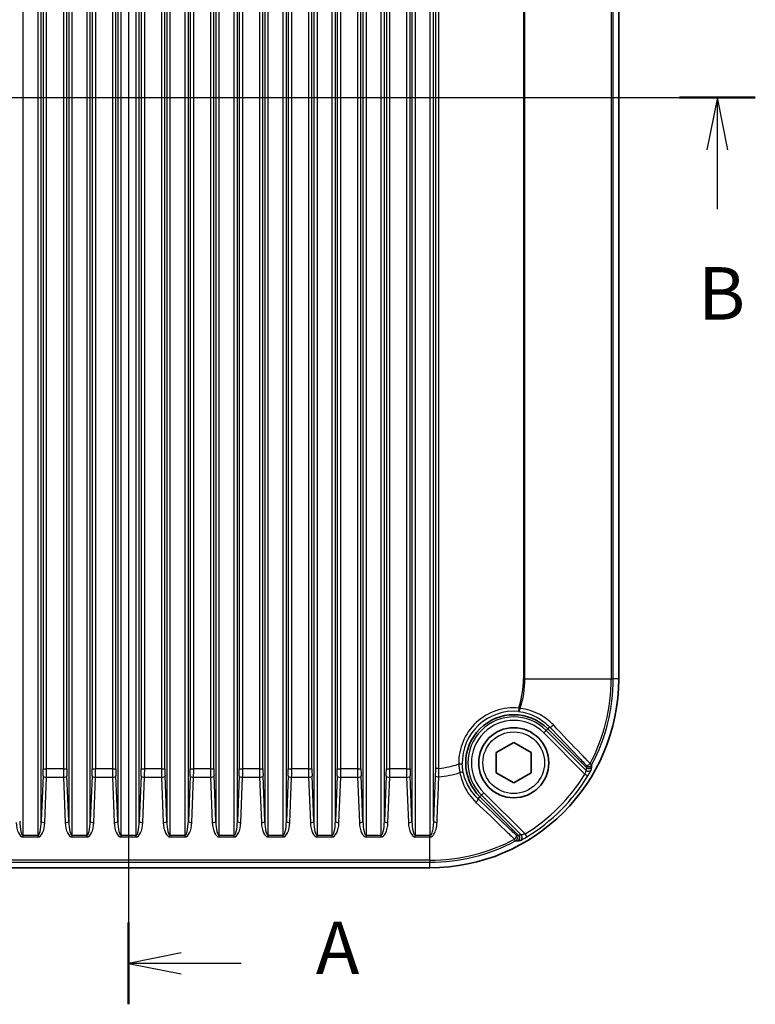
# Model space of a CAD drawing. Units: millimetres. Extents: x 0 to 4918, y 0 to 984.
# Drawn here: x 1350 to 1455, y 387 to 527 of the extents above; entities that cross this region are included whole.
import ezdxf

# ---------------------------------------------------------------- set-up
doc = ezdxf.new("R2010")
doc.units = ezdxf.units.MM
doc.header["$LTSCALE"] = 2.5
for name, color, linetype, lineweight in [('Centerline (ISO)', 131, 'Continuous', 18), ('Section Line (ISO)', 7, 'Continuous', 25), ('Visible (ISO)', 7, 'Continuous', 35), ('Visible Narrow (ISO)', 7, 'Continuous', 25)]:
    doc.layers.add(name, color=color, linetype=linetype, lineweight=lineweight)
doc.styles.add('Note Text (TK)', font='MS PGothic.ttf')

# ---------------------------------------------------------------- blocks, each defined once
blk = doc.blocks.new('2dTransSection0')
at = {"layer": 'Section Line (ISO)', "linetype": 'Continuous'}
for p, q in [((140.391, 223.213), (140.391, 136.893)), ((142.891, 139.337), (140.391, 138.837)), ((142.891, 138.837), (140.391, 138.837)), ((140.391, 138.837), (142.891, 138.337)), ((145.755, 138.837), (142.891, 138.837))]:
    blk.add_line(p, q, dxfattribs=at)
at = {"layer": 'Section Line (ISO)', "linetype": 'Continuous', "lineweight": 50}
blk.add_line((140.391, 140.781), (140.391, 136.893), dxfattribs=at)
at = {"layer": 'Section Line (ISO)', "insert": (149.303, 137.551), "char_height": 2.5, "attachment_point": 7, "style": 'Note Text (TK)'}
blk.add_mtext('A', dxfattribs=at)
blk = doc.blocks.new('2dTransSection1')
at = {"layer": 'Section Line (ISO)', "linetype": 'Continuous'}
for p, q in [((110.564, 180.056), (170.221, 180.056)), ((112.367, 180.056), (111.867, 177.556)), ((112.367, 177.556), (112.367, 180.056)), ((112.867, 177.556), (112.367, 180.056)), ((168.418, 180.056), (167.918, 177.556)), ((168.418, 177.556), (168.418, 180.056)), ((168.918, 177.556), (168.418, 180.056)), ((112.367, 174.741), (112.367, 177.556)), ((168.418, 174.741), (168.418, 177.556))]:
    blk.add_line(p, q, dxfattribs=at)
at = {"layer": 'Section Line (ISO)', "linetype": 'Continuous', "lineweight": 50}
for p, q in [((110.564, 180.056), (114.17, 180.056)), ((166.615, 180.056), (170.221, 180.056))]:
    blk.add_line(p, q, dxfattribs=at)
at = {"layer": 'Section Line (ISO)', "char_height": 2.5, "attachment_point": 7, "style": 'Note Text (TK)'}
for insert in [(111.447, 168.697), (167.498, 168.697)]:
    blk.add_mtext('B', dxfattribs=dict(at, insert=insert))

msp = doc.modelspace()

# ---------------------------------------------------------------- linework, layer by layer
at = {"layer": 'Centerline (ISO)', "linetype": 'Continuous'}
for p, q in [((1365.1719, 633.6687), (1365.1719, 398.6687)), ((1287.6719, 516.1687), (1442.6719, 516.1687))]:
    msp.add_line(p, q, dxfattribs=at)
at = {"layer": 'Visible (ISO)'}
for p, q in [((1435.1719, 433.1687), (1435.1719, 599.1687)), ((1430.5433, 420.4846), (1425.0155, 426.0124)), ((1417.6719, 422.6121), (1420.1719, 424.0555)), ((1420.1719, 424.0555), (1422.6719, 422.6121)), ((1417.6719, 419.7254), (1417.6719, 422.6121)), ((1422.6719, 422.6121), (1422.6719, 419.7254)), ((1420.1719, 418.282), (1417.6719, 419.7254)), ((1422.6719, 419.7254), (1420.1719, 418.282)), ((1415.3282, 416.3251), (1420.856, 410.7973)), ((1322.1719, 406.1687), (1408.1719, 406.1687))]:
    msp.add_line(p, q, dxfattribs=at)
msp.add_circle((1420.1719, 421.1687), 5, dxfattribs=at)
for centre, radius, start, end in [((1408.1719, 433.1687), 27, 270, 0), ((1420.1719, 421.1687), 6.85, 45, 225)]:
    msp.add_arc(centre, radius, start, end, dxfattribs=at)
for points in [[(1430.5433, 420.4846), (1430.5435, 420.4844), (1430.5438, 420.4841), (1430.544, 420.4839)], [(1420.8567, 410.7966), (1420.8565, 410.7968), (1420.8562, 410.7971), (1420.856, 410.7973)]]:
    msp.add_open_spline(points, degree=3, dxfattribs=at)
for points, knots in [([(1431.3356, 420.5987), (1431.3349, 420.5975), (1431.3343, 420.5964), (1431.3062, 420.5459), (1431.2705, 420.5016), (1431.1857, 420.4267), (1431.1372, 420.3967), (1431.0243, 420.3511), (1430.9598, 420.3387), (1430.8296, 420.3392), (1430.7652, 420.3522), (1430.6449, 420.4019), (1430.5902, 420.4382), (1430.544, 420.4839)], [-0.0929977098, -0.0929977098, -0.0929977098, -0.0929977098, -0.0926050317, -0.0926050317, -0.0755976207, -0.0755976207, -0.0585910108, -0.0585910108, -0.0390591366, -0.0390591366, -0.0195296292, -0.0195296292, 0, 0, 0, 0]), ([(1420.7419, 410.005), (1420.7431, 410.0057), (1420.7442, 410.0063), (1420.7947, 410.0344), (1420.8391, 410.0701), (1420.9139, 410.155), (1420.9439, 410.2035), (1420.9895, 410.3163), (1421.0019, 410.3808), (1421.0014, 410.511), (1420.9885, 410.5754), (1420.9388, 410.6957), (1420.9024, 410.7504), (1420.8567, 410.7966)], [-0.0003926804, -0.0003926804, -0.0003926804, -0.0003926804, 0, 0, 0.0170075078, 0.0170075078, 0.0340142146, 0.0340142146, 0.0535461999, 0.0535461999, 0.0730758185, 0.0730758185, 0.0926055589, 0.0926055589, 0.0926055589, 0.0926055589])]:
    msp.add_open_spline(points, degree=3, knots=knots, dxfattribs=at)
at = {"layer": 'Visible Narrow (ISO)'}
for p, q in [((1350.13, 410.7749), (1350.13, 621.5626)), ((1352.2137, 621.5626), (1352.2137, 410.7749)), ((1357.13, 410.7749), (1357.13, 621.5626)), ((1359.2137, 621.5626), (1359.2137, 410.7749)), ((1364.13, 410.7749), (1364.13, 621.5626)), ((1366.2137, 621.5626), (1366.2137, 410.7749)), ((1371.13, 410.7749), (1371.13, 621.5626)), ((1373.2137, 621.5626), (1373.2137, 410.7749)), ((1378.13, 410.7749), (1378.13, 621.5626)), ((1380.2137, 621.5626), (1380.2137, 410.7749)), ((1385.13, 410.7749), (1385.13, 621.5626)), ((1387.2137, 621.5626), (1387.2137, 410.7749)), ((1392.13, 410.7749), (1392.13, 621.5626)), ((1394.2137, 621.5626), (1394.2137, 410.7749)), ((1399.13, 410.7749), (1399.13, 621.5626)), ((1401.2137, 621.5626), (1401.2137, 410.7749)), ((1406.13, 410.7749), (1406.13, 621.5626)), ((1408.2137, 621.5626), (1408.2137, 410.7749)), ((1352.7118, 412.8288), (1352.7118, 619.5087)), ((1356.6319, 619.5087), (1356.6319, 412.8288)), ((1359.7118, 412.8288), (1359.7118, 619.5087)), ((1363.6319, 619.5087), (1363.6319, 412.8288)), ((1366.7118, 412.8288), (1366.7118, 619.5087)), ((1370.6319, 619.5087), (1370.6319, 412.8288)), ((1373.7118, 412.8288), (1373.7118, 619.5087)), ((1377.6319, 619.5087), (1377.6319, 412.8288)), ((1380.7118, 412.8288), (1380.7118, 619.5087)), ((1384.6319, 619.5087), (1384.6319, 412.8288)), ((1387.7118, 412.8288), (1387.7118, 619.5087)), ((1391.6319, 619.5087), (1391.6319, 412.8288)), ((1394.7118, 412.8288), (1394.7118, 619.5087)), ((1398.6319, 619.5087), (1398.6319, 412.8288)), ((1401.7118, 412.8288), (1401.7118, 619.5087)), ((1405.6319, 619.5087), (1405.6319, 412.8288)), ((1408.7118, 412.8553), (1408.7118, 619.4822)), ((1352.9819, 612.0321), (1352.9819, 420.3054)), ((1353.48, 420.3054), (1353.48, 612.0321)), ((1355.8637, 612.0321), (1355.8637, 420.3054)), ((1356.3618, 420.3054), (1356.3618, 612.0321)), ((1359.9819, 612.0321), (1359.9819, 420.3054)), ((1360.48, 420.3054), (1360.48, 612.0321)), ((1362.8637, 612.0321), (1362.8637, 420.3054)), ((1363.3618, 420.3054), (1363.3618, 612.0321)), ((1366.9819, 612.0321), (1366.9819, 420.3054)), ((1367.48, 420.3054), (1367.48, 612.0321)), ((1369.8637, 612.0321), (1369.8637, 420.3054)), ((1370.3618, 420.3054), (1370.3618, 612.0321)), ((1373.9819, 612.0321), (1373.9819, 420.3054)), ((1374.48, 420.3054), (1374.48, 612.0321)), ((1376.8637, 612.0321), (1376.8637, 420.3054)), ((1377.3618, 420.3054), (1377.3618, 612.0321)), ((1380.9819, 612.0321), (1380.9819, 420.3054)), ((1381.48, 420.3054), (1381.48, 612.0321)), ((1383.8637, 612.0321), (1383.8637, 420.3054)), ((1384.3618, 420.3054), (1384.3618, 612.0321)), ((1387.9819, 612.0321), (1387.9819, 420.3054)), ((1388.48, 420.3054), (1388.48, 612.0321)), ((1390.8637, 612.0321), (1390.8637, 420.3054)), ((1391.3618, 420.3054), (1391.3618, 612.0321)), ((1394.9819, 612.0321), (1394.9819, 420.3054)), ((1395.48, 420.3054), (1395.48, 612.0321)), ((1397.8637, 612.0321), (1397.8637, 420.3054)), ((1398.3618, 420.3054), (1398.3618, 612.0321)), ((1401.9819, 612.0321), (1401.9819, 420.3054)), ((1402.48, 420.3054), (1402.48, 612.0321)), ((1404.8637, 612.0321), (1404.8637, 420.3054)), ((1405.3618, 420.3054), (1405.3618, 612.0321)), ((1408.9819, 611.9654), (1408.9819, 420.3721)), ((1409.48, 420.3721), (1409.48, 611.9654)), ((1421.5658, 599.1687), (1421.5658, 433.1687)), ((1421.7688, 433.1687), (1421.7688, 599.1687)), ((1434.088, 599.1687), (1434.088, 433.1687)), ((1434.3847, 433.1687), (1434.3847, 599.1687)), ((1421.7688, 433.1687), (1421.5658, 433.1687)), ((1421.7688, 433.1687), (1434.088, 433.1687)), ((1434.088, 433.1687), (1434.3847, 433.1687)), ((1435.1719, 433.1687), (1434.3847, 433.1687)), ((1420.8952, 428.9839), (1420.8492, 428.4867)), ((1420.8952, 428.9839), (1421.0881, 428.9204)), ((1425.0155, 426.0124), (1424.7963, 425.7932)), ((1425.282, 426.2789), (1425.0155, 426.0124)), ((1424.4441, 425.441), (1424.7963, 425.7932)), ((1424.4441, 425.441), (1430.3334, 419.5516)), ((1430.4792, 420.1103), (1424.7963, 425.7932)), ((1408.9819, 420.3721), (1409.48, 420.3721)), ((1412.3253, 420.9944), (1412.8245, 421.0055)), ((1430.544, 420.4839), (1430.544, 420.4839)), ((1431.0761, 421.0426), (1431.3383, 420.9038)), ((1352.963, 419.29), (1352.7118, 412.8288)), ((1352.9819, 420.3054), (1353.48, 420.3054)), ((1353.2099, 412.6257), (1353.4611, 419.087)), ((1353.4611, 419.087), (1355.8826, 419.087)), ((1355.8637, 420.3054), (1353.48, 420.3054)), ((1355.8637, 420.3054), (1356.3618, 420.3054)), ((1355.8826, 419.087), (1356.1338, 412.6257)), ((1356.6319, 412.8288), (1356.3807, 419.29)), ((1359.963, 419.29), (1359.7118, 412.8288)), ((1359.9819, 420.3054), (1360.48, 420.3054)), ((1360.2099, 412.6257), (1360.4611, 419.087)), ((1360.4611, 419.087), (1362.8826, 419.087)), ((1362.8637, 420.3054), (1360.48, 420.3054)), ((1362.8637, 420.3054), (1363.3618, 420.3054)), ((1362.8826, 419.087), (1363.1338, 412.6257)), ((1363.6319, 412.8288), (1363.3807, 419.29)), ((1366.963, 419.29), (1366.7118, 412.8288)), ((1366.9819, 420.3054), (1367.48, 420.3054)), ((1367.2099, 412.6257), (1367.4611, 419.087)), ((1367.4611, 419.087), (1369.8826, 419.087)), ((1369.8637, 420.3054), (1367.48, 420.3054)), ((1369.8637, 420.3054), (1370.3618, 420.3054)), ((1369.8826, 419.087), (1370.1338, 412.6257)), ((1370.6319, 412.8288), (1370.3807, 419.29)), ((1373.963, 419.29), (1373.7118, 412.8288)), ((1373.9819, 420.3054), (1374.48, 420.3054)), ((1374.2099, 412.6257), (1374.4611, 419.087)), ((1374.4611, 419.087), (1376.8826, 419.087)), ((1376.8637, 420.3054), (1374.48, 420.3054)), ((1376.8637, 420.3054), (1377.3618, 420.3054)), ((1376.8826, 419.087), (1377.1338, 412.6257)), ((1377.6319, 412.8288), (1377.3807, 419.29)), ((1380.963, 419.29), (1380.7118, 412.8288)), ((1380.9819, 420.3054), (1381.48, 420.3054)), ((1381.2099, 412.6257), (1381.4611, 419.087)), ((1381.4611, 419.087), (1383.8826, 419.087)), ((1383.8637, 420.3054), (1381.48, 420.3054)), ((1383.8637, 420.3054), (1384.3618, 420.3054)), ((1383.8826, 419.087), (1384.1338, 412.6257)), ((1384.6319, 412.8288), (1384.3807, 419.29)), ((1387.963, 419.29), (1387.7118, 412.8288)), ((1387.9819, 420.3054), (1388.48, 420.3054)), ((1388.2099, 412.6257), (1388.4611, 419.087)), ((1388.4611, 419.087), (1390.8826, 419.087)), ((1390.8637, 420.3054), (1388.48, 420.3054)), ((1390.8637, 420.3054), (1391.3618, 420.3054)), ((1390.8826, 419.087), (1391.1338, 412.6257)), ((1391.6319, 412.8288), (1391.3807, 419.29)), ((1394.963, 419.29), (1394.7118, 412.8288)), ((1394.9819, 420.3054), (1395.48, 420.3054)), ((1395.2099, 412.6257), (1395.4611, 419.087)), ((1395.4611, 419.087), (1397.8826, 419.087)), ((1397.8637, 420.3054), (1395.48, 420.3054)), ((1397.8637, 420.3054), (1398.3618, 420.3054)), ((1397.8826, 419.087), (1398.1338, 412.6257)), ((1398.6319, 412.8288), (1398.3807, 419.29)), ((1401.963, 419.29), (1401.7118, 412.8288)), ((1401.9819, 420.3054), (1402.48, 420.3054)), ((1402.2099, 412.6257), (1402.4611, 419.087)), ((1402.4611, 419.087), (1404.8826, 419.087)), ((1404.8637, 420.3054), (1402.48, 420.3054)), ((1404.8637, 420.3054), (1405.3618, 420.3054)), ((1404.8826, 419.087), (1405.1338, 412.6257)), ((1405.6319, 412.8288), (1405.3807, 419.29)), ((1430.3334, 419.5516), (1430.7592, 419.29)), ((1415.0617, 416.0586), (1415.3282, 416.3251)), ((1415.3282, 416.3251), (1415.5474, 416.5443)), ((1415.8996, 416.8965), (1415.5474, 416.5443)), ((1415.5474, 416.5443), (1421.2304, 410.8614)), ((1421.789, 411.0072), (1415.8996, 416.8965)), ((1350.13, 410.5718), (1350.13, 410.7749)), ((1352.2137, 410.7749), (1350.13, 410.7749)), ((1350.13, 410.5718), (1352.2137, 410.5718)), ((1352.2137, 410.7749), (1352.2137, 410.5718)), ((1357.13, 410.5718), (1357.13, 410.7749)), ((1359.2137, 410.7749), (1357.13, 410.7749)), ((1357.13, 410.5718), (1359.2137, 410.5718)), ((1359.2137, 410.7749), (1359.2137, 410.5718)), ((1364.13, 410.5718), (1364.13, 410.7749)), ((1366.2137, 410.7749), (1364.13, 410.7749)), ((1364.13, 410.5718), (1366.2137, 410.5718)), ((1366.2137, 410.7749), (1366.2137, 410.5718)), ((1371.13, 410.5718), (1371.13, 410.7749)), ((1373.2137, 410.7749), (1371.13, 410.7749)), ((1371.13, 410.5718), (1373.2137, 410.5718)), ((1373.2137, 410.7749), (1373.2137, 410.5718)), ((1378.13, 410.5718), (1378.13, 410.7749)), ((1380.2137, 410.7749), (1378.13, 410.7749)), ((1378.13, 410.5718), (1380.2137, 410.5718)), ((1380.2137, 410.7749), (1380.2137, 410.5718)), ((1385.13, 410.5718), (1385.13, 410.7749)), ((1387.2137, 410.7749), (1385.13, 410.7749)), ((1385.13, 410.5718), (1387.2137, 410.5718)), ((1387.2137, 410.7749), (1387.2137, 410.5718)), ((1392.13, 410.5718), (1392.13, 410.7749)), ((1394.2137, 410.7749), (1392.13, 410.7749)), ((1392.13, 410.5718), (1394.2137, 410.5718)), ((1394.2137, 410.7749), (1394.2137, 410.5718)), ((1399.13, 410.5718), (1399.13, 410.7749)), ((1401.2137, 410.7749), (1399.13, 410.7749)), ((1399.13, 410.5718), (1401.2137, 410.5718)), ((1401.2137, 410.7749), (1401.2137, 410.5718)), ((1406.13, 410.5718), (1406.13, 410.7749)), ((1408.1719, 410.7749), (1406.13, 410.7749)), ((1406.13, 410.5718), (1408.1719, 410.5718)), ((1408.1719, 410.5718), (1408.1719, 410.7749)), ((1408.1719, 407.2526), (1408.1719, 410.5718)), ((1408.2137, 410.7749), (1408.2141, 410.5718)), ((1420.8567, 410.7966), (1420.8567, 410.7966)), ((1422.0506, 410.5814), (1421.789, 411.0072)), ((1420.4368, 410.0023), (1420.298, 410.2645)), ((1408.1719, 407.2526), (1322.1719, 407.2526)), ((1322.1719, 406.9559), (1408.1719, 406.9559)), ((1408.1719, 407.2526), (1408.1719, 406.9559)), ((1408.1719, 406.1687), (1408.1719, 406.9559))]:
    msp.add_line(p, q, dxfattribs=at)
msp.add_circle((1420.1719, 421.1687), 4.4, dxfattribs=at)
for centre, radius, start, end in [((1408.1719, 433.1687), 13.3939, 341.793212, 0), ((1408.1719, 433.1687), 13.597, 341.793212, 0), ((1408.1719, 433.1687), 25.9162, 332.10205, 0), ((1408.1719, 433.1687), 26.2128, 332.10205, 0), ((1420.1719, 421.1687), 7.8485, 84.712051, 181.272965), ((1420.1719, 421.1687), 7.3492, 84.712051, 181.272965), ((1420.1719, 421.1687), 6.5399, 45, 225), ((1420.1719, 421.1687), 6.0418, 45, 225), ((1408.1719, 433.1687), 12.8634, 275.8367, 288.837663), ((1408.1719, 433.1687), 14.0818, 275.330205, 287.860981), ((1408.1719, 433.1687), 26.0108, 301.568557, 328.431443), ((1408.1719, 433.1687), 26.5105, 301.568557, 328.431443), ((1408.1719, 433.1687), 22.3939, 270, 270.107035), ((1408.1719, 433.1687), 22.597, 270, 270.107035), ((1408.1719, 433.1687), 25.9162, 270, 297.89795), ((1408.1719, 433.1687), 26.2128, 270, 297.89795)]:
    msp.add_arc(centre, radius, start, end, dxfattribs=at)
for centre, major_axis, ratio, start_param, end_param in [((1420.8952, 428.9839), (-0.0574, -0.4967), 0.3991627, 0.05711151, 1.48895978), ((1425.6351, 426.632), (-0.3609, -0.3461), 0.37182454, 0.056408, 1.7477229), ((1430.8967, 421.1376), (-0.3613, -0.3457), 0.38864124, 0.05683173, 1.69913507), ((1430.8967, 421.1376), (0.5, 0.0012), 0.99725149, 3.92595592, 5.79272046), ((1352.7632, 420.3054), (0, -2.5), 0.08748866, 1.152572, 1.57079633), ((1353.4611, 419.29), (-0.4996, 0.0194), 0.40588232, 0.09550932, 1.58657728), ((1353.2613, 420.3054), (0, 3), 0.07290722, 4.29416465, 4.71238898), ((1356.0825, 420.3054), (0, -3), 0.07290722, 4.71238898, 5.13061331), ((1355.8826, 419.29), (0.4996, 0.0194), 0.40588232, 4.69660802, 6.18767599), ((1356.5806, 420.3054), (0, 2.5), 0.08748866, 1.57079633, 1.98902066), ((1359.7632, 420.3054), (0, -2.5), 0.08748866, 1.152572, 1.57079633), ((1360.4611, 419.29), (-0.4996, 0.0194), 0.40588232, 0.09550932, 1.58657728), ((1360.2613, 420.3054), (0, 3), 0.07290722, 4.29416465, 4.71238898), ((1363.0825, 420.3054), (0, -3), 0.07290722, 4.71238898, 5.13061331), ((1362.8826, 419.29), (0.4996, 0.0194), 0.40588232, 4.69660802, 6.18767599), ((1363.5806, 420.3054), (0, 2.5), 0.08748866, 1.57079633, 1.98902066), ((1366.7632, 420.3054), (0, -2.5), 0.08748866, 1.152572, 1.57079633), ((1367.4611, 419.29), (-0.4996, 0.0194), 0.40588232, 0.09550932, 1.58657728), ((1367.2613, 420.3054), (0, 3), 0.07290722, 4.29416465, 4.71238898), ((1370.0825, 420.3054), (0, -3), 0.07290722, 4.71238898, 5.13061331), ((1369.8826, 419.29), (0.4996, 0.0194), 0.40588232, 4.69660802, 6.18767599), ((1370.5806, 420.3054), (0, 2.5), 0.08748866, 1.57079633, 1.98902066), ((1373.7632, 420.3054), (0, -2.5), 0.08748866, 1.152572, 1.57079633), ((1374.4611, 419.29), (-0.4996, 0.0194), 0.40588232, 0.09550932, 1.58657728), ((1374.2613, 420.3054), (0, 3), 0.07290722, 4.29416465, 4.71238898), ((1377.0825, 420.3054), (0, -3), 0.07290722, 4.71238898, 5.13061331), ((1376.8826, 419.29), (0.4996, 0.0194), 0.40588232, 4.69660802, 6.18767599), ((1377.5806, 420.3054), (0, 2.5), 0.08748866, 1.57079633, 1.98902066), ((1380.7632, 420.3054), (0, -2.5), 0.08748866, 1.152572, 1.57079633), ((1381.4611, 419.29), (-0.4996, 0.0194), 0.40588232, 0.09550932, 1.58657728), ((1381.2613, 420.3054), (0, 3), 0.07290722, 4.29416465, 4.71238898), ((1384.0825, 420.3054), (0, -3), 0.07290722, 4.71238898, 5.13061331), ((1383.8826, 419.29), (0.4996, 0.0194), 0.40588232, 4.69660802, 6.18767599), ((1384.5806, 420.3054), (0, 2.5), 0.08748866, 1.57079633, 1.98902066), ((1387.7632, 420.3054), (0, -2.5), 0.08748866, 1.152572, 1.57079633), ((1388.4611, 419.29), (-0.4996, 0.0194), 0.40588232, 0.09550932, 1.58657728), ((1388.2613, 420.3054), (0, 3), 0.07290722, 4.29416465, 4.71238898), ((1391.0825, 420.3054), (0, -3), 0.07290722, 4.71238898, 5.13061331), ((1390.8826, 419.29), (0.4996, 0.0194), 0.40588232, 4.69660802, 6.18767599), ((1391.5806, 420.3054), (0, 2.5), 0.08748866, 1.57079633, 1.98902066), ((1394.7632, 420.3054), (0, -2.5), 0.08748866, 1.152572, 1.57079633), ((1395.4611, 419.29), (-0.4996, 0.0194), 0.40588232, 0.09550932, 1.58657728), ((1395.2613, 420.3054), (0, 3), 0.07290722, 4.29416465, 4.71238898), ((1398.0825, 420.3054), (0, -3), 0.07290722, 4.71238898, 5.13061331), ((1397.8826, 419.29), (0.4996, 0.0194), 0.40588232, 4.69660802, 6.18767599), ((1398.5806, 420.3054), (0, 2.5), 0.08748866, 1.57079633, 1.98902066), ((1401.7632, 420.3054), (0, -2.5), 0.08748866, 1.152572, 1.57079633), ((1402.4611, 419.29), (-0.4996, 0.0194), 0.40588232, 0.09550932, 1.58657728), ((1402.2613, 420.3054), (0, 3), 0.07290722, 4.29416465, 4.71238898), ((1405.0825, 420.3054), (0, -3), 0.07290722, 4.71238898, 5.13061331), ((1404.8826, 419.29), (0.4996, 0.0194), 0.40588232, 4.69660802, 6.18767599), ((1405.5806, 420.3054), (0, 2.5), 0.08748866, 1.57079633, 1.98902066), ((1409.4611, 419.3501), (-0.4996, 0.0193), 0.40320025, 0.09538512, 1.62410998), ((1412.4286, 419.959), (0.4921, 0.0886), 0.40310683, 4.76653879, 6.22596588), ((1430.8314, 420.4625), (0.4922, -0.0882), 0.99436643, 4.10693818, 5.94767698), ((1414.7086, 415.7055), (0.3461, 0.3609), 0.37182454, 4.53546241, 6.2267773), ((1350.13, 412.8218), (0, -2.25), 0.44444444, 4.79965544, 6.28318531), ((1350.13, 413.0249), (0, -2.25), 0.22222222, 4.79965544, 6.28318531), ((1352.2137, 413.0249), (0, -2.25), 0.22222222, 0, 1.48352986), ((1352.2137, 412.8218), (0, -2.25), 0.44444444, 0, 1.48352986), ((1353.2099, 412.8288), (-0.4996, 0.0194), 0.40588232, 0.09550932, 1.58657728), ((1356.1338, 412.8288), (0.4996, 0.0194), 0.40588232, 4.69660802, 6.18767599), ((1357.13, 412.8218), (0, -2.25), 0.44444444, 4.79965544, 6.28318531), ((1357.13, 413.0249), (0, -2.25), 0.22222222, 4.79965544, 6.28318531), ((1359.2137, 413.0249), (0, -2.25), 0.22222222, 0, 1.48352986), ((1359.2137, 412.8218), (0, -2.25), 0.44444444, 0, 1.48352986), ((1360.2099, 412.8288), (-0.4996, 0.0194), 0.40588232, 0.09550932, 1.58657728), ((1363.1338, 412.8288), (0.4996, 0.0194), 0.40588232, 4.69660802, 6.18767599), ((1364.13, 412.8218), (0, -2.25), 0.44444444, 4.79965544, 6.28318531), ((1364.13, 413.0249), (0, -2.25), 0.22222222, 4.79965544, 6.28318531), ((1366.2137, 413.0249), (0, -2.25), 0.22222222, 0, 1.48352986), ((1366.2137, 412.8218), (0, -2.25), 0.44444444, 0, 1.48352986), ((1367.2099, 412.8288), (-0.4996, 0.0194), 0.40588232, 0.09550932, 1.58657728), ((1370.1338, 412.8288), (0.4996, 0.0194), 0.40588232, 4.69660802, 6.18767599), ((1371.13, 412.8218), (0, -2.25), 0.44444444, 4.79965544, 6.28318531), ((1371.13, 413.0249), (0, -2.25), 0.22222222, 4.79965544, 6.28318531), ((1373.2137, 413.0249), (0, -2.25), 0.22222222, 0, 1.48352986), ((1373.2137, 412.8218), (0, -2.25), 0.44444444, 0, 1.48352986), ((1374.2099, 412.8288), (-0.4996, 0.0194), 0.40588232, 0.09550932, 1.58657728), ((1377.1338, 412.8288), (0.4996, 0.0194), 0.40588232, 4.69660802, 6.18767599), ((1378.13, 412.8218), (0, -2.25), 0.44444444, 4.79965544, 6.28318531), ((1378.13, 413.0249), (0, -2.25), 0.22222222, 4.79965544, 6.28318531), ((1380.2137, 413.0249), (0, -2.25), 0.22222222, 0, 1.48352986), ((1380.2137, 412.8218), (0, -2.25), 0.44444444, 0, 1.48352986), ((1381.2099, 412.8288), (-0.4996, 0.0194), 0.40588232, 0.09550932, 1.58657728), ((1384.1338, 412.8288), (0.4996, 0.0194), 0.40588232, 4.69660802, 6.18767599), ((1385.13, 412.8218), (0, -2.25), 0.44444444, 4.79965544, 6.28318531), ((1385.13, 413.0249), (0, -2.25), 0.22222222, 4.79965544, 6.28318531), ((1387.2137, 413.0249), (0, -2.25), 0.22222222, 0, 1.48352986), ((1387.2137, 412.8218), (0, -2.25), 0.44444444, 0, 1.48352986), ((1388.2099, 412.8288), (-0.4996, 0.0194), 0.40588232, 0.09550932, 1.58657728), ((1391.1338, 412.8288), (0.4996, 0.0194), 0.40588232, 4.69660802, 6.18767599), ((1392.13, 412.8218), (0, -2.25), 0.44444444, 4.79965544, 6.28318531), ((1392.13, 413.0249), (0, -2.25), 0.22222222, 4.79965544, 6.28318531), ((1394.2137, 413.0249), (0, -2.25), 0.22222222, 0, 1.48352986), ((1394.2137, 412.8218), (0, -2.25), 0.44444444, 0, 1.48352986), ((1395.2099, 412.8288), (-0.4996, 0.0194), 0.40588232, 0.09550932, 1.58657728), ((1398.1338, 412.8288), (0.4996, 0.0194), 0.40588232, 4.69660802, 6.18767599), ((1399.13, 412.8218), (0, -2.25), 0.44444444, 4.79965544, 6.28318531), ((1399.13, 413.0249), (0, -2.25), 0.22222222, 4.79965544, 6.28318531), ((1401.2137, 413.0249), (0, -2.25), 0.22222222, 0, 1.48352986), ((1401.2137, 412.8218), (0, -2.25), 0.44444444, 0, 1.48352986), ((1402.2099, 412.8288), (-0.4996, 0.0194), 0.40588232, 0.09550932, 1.58657728), ((1405.1338, 412.8288), (0.4996, 0.0194), 0.40588232, 4.69660802, 6.18767599), ((1406.13, 412.8218), (0, -2.25), 0.44444444, 4.79965544, 6.28318531), ((1406.13, 413.0249), (0, -2.25), 0.22222222, 4.79965544, 6.28318531), ((1409.2099, 412.8553), (-0.4996, 0.0194), 0.40477079, 0.09545769, 1.60722377), ((1420.203, 410.444), (0.3457, 0.3613), 0.38864124, 4.58405023, 6.22635358), ((1420.203, 410.444), (0.0012, 0.5), 0.99725149, 3.6320575, 5.49882204), ((1420.8781, 410.5092), (0.0882, -0.4922), 0.99436643, 0.33550833, 2.17624713)]:
    msp.add_ellipse(centre, major_axis=major_axis, ratio=ratio, start_param=start_param, end_param=end_param, dxfattribs=at)
for points, knots in [([(1425.8253, 426.5608), (1425.2544, 427.1612), (1424.5929, 427.6639), (1423.0101, 428.5142), (1422.0633, 428.8106), (1421.0881, 428.9204)], [-0.846480992, -0.846480992, -0.846480992, -0.846480992, -0.579271052, -0.579271052, -0.258327458, -0.258327458, -0.258327458, -0.258327458]), ([(1420.8492, 428.4867), (1421.7613, 428.3798), (1422.6473, 428.1011), (1424.1285, 427.3065), (1424.7475, 426.8379), (1425.282, 426.2789)], [0.25832746, 0.25832746, 0.25832746, 0.25832746, 0.579271052, 0.579271052, 0.846480992, 0.846480992, 0.846480992, 0.846480992]), ([(1425.282, 426.2789), (1426.6182, 424.8855), (1427.9477, 423.4971), (1429.6977, 421.6686), (1430.1208, 421.2265), (1430.5436, 420.7846)], [0, 0, 0, 0, 0.623888752, 0.623888752, 0.823031154, 0.823031154, 0.823031154, 0.823031154]), ([(1431.0761, 421.0426), (1430.654, 421.4859), (1430.2317, 421.9295), (1428.485, 423.7644), (1427.1582, 425.1588), (1425.8253, 426.5608)], [-0.823031154, -0.823031154, -0.823031154, -0.823031154, -0.623888752, -0.623888752, 0, 0, 0, 0]), ([(1408.9819, 420.3721), (1408.9819, 420.1967), (1408.9803, 420.0214), (1408.974, 419.6782), (1408.9692, 419.5104), (1408.963, 419.3501)], [-0.105224707, -0.105224707, -0.105224707, -0.105224707, -0.052617019, -0.052617019, 0, 0, 0, 0]), ([(1409.48, 419.1479), (1409.4835, 419.34), (1409.4853, 419.5409), (1409.4853, 419.952), (1409.4835, 420.162), (1409.48, 420.3721)], [0, 0, 0, 0, 0.052617019, 0.052617019, 0.105224707, 0.105224707, 0.105224707, 0.105224707]), ([(1412.3253, 420.9944), (1412.3404, 420.782), (1412.3624, 420.5691), (1412.4186, 420.1561), (1412.4526, 419.9559), (1412.4909, 419.7657)], [-0.107137893, -0.107137893, -0.107137893, -0.107137893, -0.053155036, -0.053155036, 0, 0, 0, 0]), ([(1412.9219, 420.036), (1412.8948, 420.1854), (1412.8722, 420.3429), (1412.8388, 420.6687), (1412.8282, 420.837), (1412.8245, 421.0055)], [0, 0, 0, 0, 0.053155036, 0.053155036, 0.107137893, 0.107137893, 0.107137893, 0.107137893]), ([(1430.544, 420.4839), (1430.532, 420.4122), (1430.5197, 420.3405), (1430.5072, 420.2689), (1430.498, 420.216), (1430.4887, 420.1631), (1430.4792, 420.1103)], [0.9100238415, 0.9100238415, 0.9100238415, 0.9100238415, 0.9165928862, 0.9165928862, 0.9165928862, 0.9214404352, 0.9214404352, 0.9214404352, 0.9214404352]), ([(1430.5436, 420.7846), (1430.5437, 420.7375), (1430.5437, 420.6905), (1430.5437, 420.6434), (1430.5437, 420.5905), (1430.5435, 420.5376), (1430.5433, 420.4846)], [0.63840772472, 0.63840772472, 0.63840772472, 0.63840772472, 0.64142818945, 0.64142818945, 0.64142818945, 0.64482144891, 0.64482144891, 0.64482144891, 0.64482144891]), ([(1431.2673, 420.2181), (1431.2772, 420.2718), (1431.287, 420.3255), (1431.2967, 420.3792), (1431.3099, 420.4524), (1431.3229, 420.5255), (1431.3356, 420.5987)], [-0.9214404352, -0.9214404352, -0.9214404352, -0.9214404352, -0.9165928862, -0.9165928862, -0.9165928862, -0.9099957066, -0.9099957066, -0.9099957066, -0.9099957066]), ([(1431.3356, 420.5987), (1431.3362, 420.6527), (1431.3368, 420.7066), (1431.3373, 420.7605), (1431.3377, 420.8083), (1431.338, 420.8561), (1431.3383, 420.9038)], [-0.64483518896, -0.64483518896, -0.64483518896, -0.64483518896, -0.64142818945, -0.64142818945, -0.64142818945, -0.63840772472, -0.63840772472, -0.63840772472, -0.63840772472]), ([(1408.963, 419.3501), (1408.9248, 418.3588), (1408.8865, 417.3678), (1408.8482, 416.377), (1408.8028, 415.2029), (1408.7573, 414.029), (1408.7118, 412.8553)], [0.49822575, 0.49822575, 0.49822575, 0.49822575, 0.823432927, 0.823432927, 0.823432927, 1.208803909, 1.208803909, 1.208803909, 1.208803909]), ([(1409.2203, 412.6525), (1409.2668, 413.8263), (1409.3135, 415.0002), (1409.3604, 416.1744), (1409.4001, 417.1653), (1409.4399, 418.1564), (1409.48, 419.1479)], [-1.208803909, -1.208803909, -1.208803909, -1.208803909, -0.823432927, -0.823432927, -0.823432927, -0.49822575, -0.49822575, -0.49822575, -0.49822575]), ([(1412.4909, 419.7657), (1412.5523, 419.4205), (1412.6372, 419.0802), (1412.9867, 417.9988), (1413.3435, 417.2872), (1414.09, 416.2379), (1414.4172, 415.8601), (1414.7798, 415.5153)], [-0.534457999, -0.534457999, -0.534457999, -0.534457999, -0.419565068, -0.419565068, -0.16137118, -0.16137118, 0, 0, 0, 0]), ([(1415.0617, 416.0586), (1414.7241, 416.3814), (1414.4193, 416.735), (1413.723, 417.717), (1413.3895, 418.3829), (1413.0608, 419.3947), (1412.9805, 419.7131), (1412.9219, 420.036)], [0, 0, 0, 0, 0.16137118, 0.16137118, 0.419565068, 0.419565068, 0.534457999, 0.534457999, 0.534457999, 0.534457999]), ([(1430.4792, 420.1103), (1430.48, 420.1055), (1430.4798, 420.0973), (1430.4767, 420.0675), (1430.4722, 420.041), (1430.4564, 419.9646), (1430.4434, 419.9103), (1430.4022, 419.7589), (1430.3696, 419.6539), (1430.3334, 419.5516)], [0, 0, 0, 0, 0.01944665, 0.01944665, 0.050561291, 0.050561291, 0.091010324, 0.091010324, 0.15142675, 0.15142675, 0.15142675, 0.15142675]), ([(1430.7592, 419.29), (1430.8667, 419.4649), (1430.97, 419.6419), (1431.1102, 419.8944), (1431.1579, 419.984), (1431.2211, 420.1087), (1431.2415, 420.1516), (1431.2615, 420.1986), (1431.266, 420.2112), (1431.2673, 420.2181)], [-0.15142675, -0.15142675, -0.15142675, -0.15142675, -0.091010324, -0.091010324, -0.050561291, -0.050561291, -0.01944665, -0.01944665, 0, 0, 0, 0]), ([(1414.7798, 415.5153), (1416.1818, 414.1824), (1417.5762, 412.8557), (1419.4111, 411.1089), (1419.8547, 410.6866), (1420.298, 410.2645)], [-1.247777504, -1.247777504, -1.247777504, -1.247777504, -0.623888752, -0.623888752, -0.42474635, -0.42474635, -0.42474635, -0.42474635]), ([(1420.5561, 410.797), (1420.1141, 411.2198), (1419.672, 411.6429), (1417.8435, 413.3929), (1416.4552, 414.7225), (1415.0617, 416.0586)], [0.42474635, 0.42474635, 0.42474635, 0.42474635, 0.623888752, 0.623888752, 1.247777504, 1.247777504, 1.247777504, 1.247777504]), ([(1408.7118, 412.8553), (1408.7054, 412.5265), (1408.6839, 412.1979), (1408.6085, 411.631), (1408.5641, 411.3868), (1408.4573, 411.0563), (1408.4139, 410.9502), (1408.3158, 410.8149), (1408.2656, 410.7751), (1408.2137, 410.7749)], [0, 0, 0, 0, 0.107934606, 0.107934606, 0.191192364, 0.191192364, 0.233689219, 0.233689219, 0.264849168, 0.264849168, 0.264849168, 0.264849168]), ([(1408.6779, 410.8292), (1408.7147, 410.8725), (1408.7479, 410.918), (1408.9215, 411.1839), (1409.0111, 411.428), (1409.1636, 411.9951), (1409.2072, 412.3237), (1409.2203, 412.6525)], [-0.209075532, -0.209075532, -0.209075532, -0.209075532, -0.191192364, -0.191192364, -0.107934606, -0.107934606, 0, 0, 0, 0]), ([(1408.2141, 410.5718), (1408.3189, 410.572), (1408.4202, 410.6118), (1408.505, 410.6698), (1408.5061, 410.6705), (1408.5071, 410.6712)], [-0.2648491677, -0.2648491677, -0.2648491677, -0.2648491677, -0.2336892194, -0.2336892194, -0.2332930248, -0.2332930248, -0.2332930248, -0.2332930248]), ([(1420.856, 410.7973), (1420.8031, 410.7971), (1420.7501, 410.7969), (1420.6972, 410.7969), (1420.6502, 410.7969), (1420.6031, 410.7969), (1420.5561, 410.797)], [-0.64482144891, -0.64482144891, -0.64482144891, -0.64482144891, -0.64142818945, -0.64142818945, -0.64142818945, -0.63840772472, -0.63840772472, -0.63840772472, -0.63840772472]), ([(1421.2304, 410.8614), (1421.1775, 410.8519), (1421.1246, 410.8426), (1421.0717, 410.8334), (1421.0001, 410.8209), (1420.9284, 410.8086), (1420.8567, 410.7966)], [-0.9214404352, -0.9214404352, -0.9214404352, -0.9214404352, -0.9165928862, -0.9165928862, -0.9165928862, -0.9100238415, -0.9100238415, -0.9100238415, -0.9100238415]), ([(1421.1225, 410.0733), (1421.147, 410.0779), (1421.247, 410.125), (1421.5033, 410.2613), (1421.6363, 410.3353), (1421.8669, 410.47), (1421.9591, 410.5252), (1422.0506, 410.5814)], [-0.151429133, -0.151429133, -0.151429133, -0.151429133, -0.082214139, -0.082214139, -0.031620823, -0.031620823, 0, 0, 0, 0]), ([(1421.789, 411.0072), (1421.7354, 410.9882), (1421.6812, 410.9702), (1421.5445, 410.9278), (1421.4647, 410.9059), (1421.3095, 410.8686), (1421.2473, 410.8586), (1421.2304, 410.8614)], [0, 0, 0, 0, 0.031620823, 0.031620823, 0.082214139, 0.082214139, 0.151429133, 0.151429133, 0.151429133, 0.151429133]), ([(1420.4368, 410.0023), (1420.4845, 410.0026), (1420.5323, 410.0029), (1420.5801, 410.0033), (1420.634, 410.0038), (1420.688, 410.0044), (1420.7419, 410.005)], [0.63840772472, 0.63840772472, 0.63840772472, 0.63840772472, 0.64142818945, 0.64142818945, 0.64142818945, 0.64483519837, 0.64483519837, 0.64483519837, 0.64483519837]), ([(1420.7419, 410.005), (1420.8151, 410.0178), (1420.8883, 410.0307), (1420.9614, 410.0439), (1421.0151, 410.0536), (1421.0688, 410.0634), (1421.1225, 410.0733)], [0.9099957258, 0.9099957258, 0.9099957258, 0.9099957258, 0.9165928862, 0.9165928862, 0.9165928862, 0.9214404352, 0.9214404352, 0.9214404352, 0.9214404352])]:
    msp.add_open_spline(points, degree=3, knots=knots, dxfattribs=at)
msp.add_open_spline([(1408.5071, 410.6712), (1408.5719, 410.7161), (1408.628, 410.7706), (1408.6779, 410.8292)], degree=3, dxfattribs=at)

# ---------------------------------------------------------------- block references
at = {"layer": 'Section Line (ISO)', "xscale": 3, "yscale": 3, "zscale": 3}
for name in ['2dTransSection0', '2dTransSection1']:
    msp.add_blockref(name, (944, -24), dxfattribs=at)

doc.saveas('drawing.dxf')
